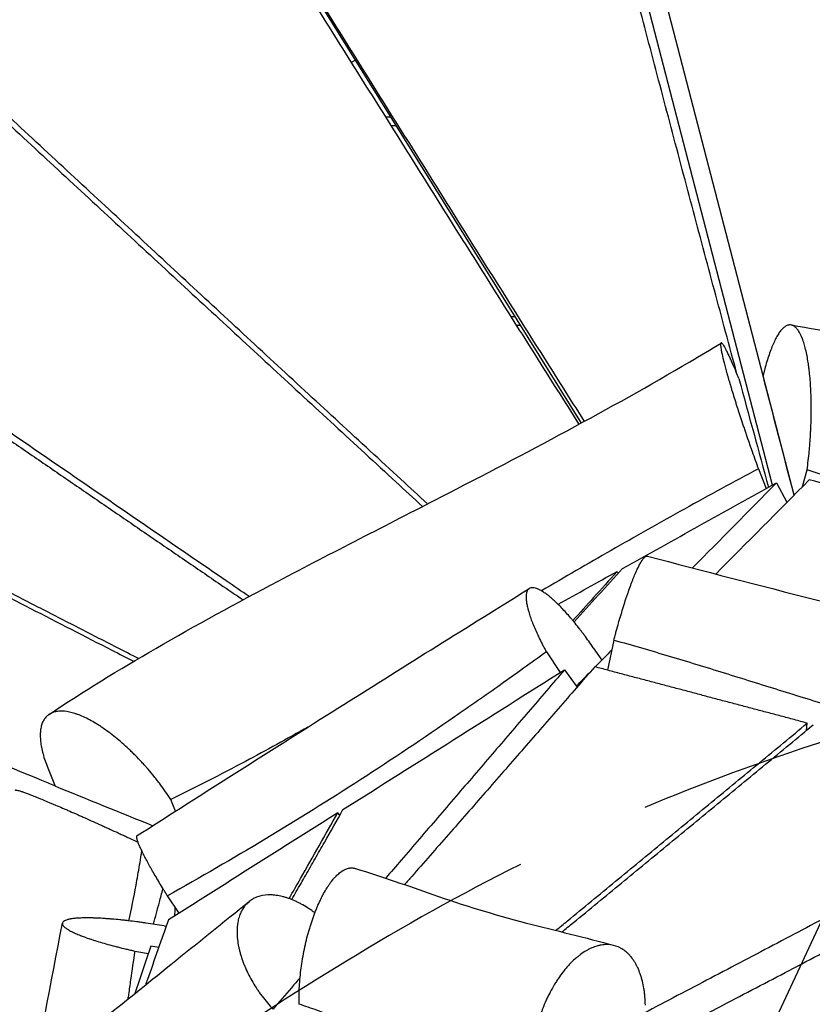
# Model space of a CAD drawing. Units: millimetres. Extents: x -8545 to 6144, y -5469 to 6094.
# Drawn here: x 362 to 730, y -952 to -494 of the extents above; entities that cross this region are included whole.
import ezdxf

# ---------------------------------------------------------------- set-up
doc = ezdxf.new("R2010")
doc.units = ezdxf.units.MM
doc.header["$LTSCALE"] = 20
doc.linetypes.add('HIDDEN', pattern=[9.525, 6.35, -3.175])
for name, color, linetype in [('2d', 230, 'Continuous'), ('EN-Free_Space', 10, 'HIDDEN'), ('EN-Free_Space_Hatch', 10, 'Continuous')]:
    doc.layers.add(name, color=color, linetype=linetype)

msp = doc.modelspace()

# ---------------------------------------------------------------- hatches: boundary and pattern name
at = {"layer": 'EN-Free_Space_Hatch', "transparency": 33554687}
h = msp.add_hatch(dxfattribs=at)
h.set_pattern_fill('ANSI31', color=256, scale=100, angle=30)
h.set_pattern_definition([(245, (1025.84, -1790.5), (287.753, -134.18), [])])
h.paths.add_polyline_path([(513.61, -931.64, 0.359961), (86.15, -2132.51), (685.18, -3778.33, 0.487946), (2184.64, -4264.97, 0.122855), (2603.76, -4022.68, 0.487605), (2931.06, -2481.28), (1805.25, -1139.59, 0.372434)])

# ---------------------------------------------------------------- linework, layer by layer
at = {"layer": '2d'}
for p, q in [((721.78, -714.78), (569, -126.12)), ((711.77, -710.08), (618.48, -350.8)), ((711.77, -710.08), (618.51, -350.7)), ((471.83, -438.67), (622.7, -681.34)), ((517.69, -512.43), (515.81, -513.52)), ((534.2, -539), (531.78, -539)), ((667.37, -539), (667.35, -539)), ((536.69, -543), (534.28, -543)), ((668.41, -543), (668.39, -543)), ((590.06, -631.75), (591.87, -631.75)), ((691.43, -631.75), (691.45, -631.75)), ((592.58, -635.75), (594.35, -635.75)), ((692.47, -635.75), (692.48, -635.75)), ((696.7, -652.05), (696.71, -652.04)), ((696.71, -652.04), (696.7, -652.05)), ((708.39, -655.3), (707.35, -659.19)), ((702.18, -673.13), (702.18, -673.13)), ((707.39, -693.22), (707.4, -693.21)), ((705.18, -702.56), (708.83, -711.71)), ((725.77, -710.75), (727.84, -703.05)), ((713.59, -709.07), (718.47, -718.12)), ((653.52, -730.92), (653.52, -730.92)), ((639.44, -750.33), (639.91, -751.21)), ((637.99, -782.22), (635, -796.23)), ((606.57, -787.74), (613.02, -797.28)), ((628.36, -785.8), (632.31, -791.64)), ((615, -796.04), (620.84, -804.1)), ((727.57, -824.24), (727.95, -820.86)), ((374.58, -841.71), (377.99, -850.23)), ((434.02, -861.82), (431.85, -856.37)), ((510.44, -863.73), (509.59, -862.57)), ((435.72, -909.26), (430.29, -901.22)), ((428.75, -915.23), (429.72, -915.4)), ((426.21, -925.32), (422.62, -924.59)), ((415.06, -926.9), (421.46, -928)), ((491.52, -951.6), (491.52, -951.68))]:
    msp.add_line(p, q, dxfattribs=at)
for points, knots in [([(-202.48, -589.09), (-175.66, -569.68), (-148.78, -550.32), (-51.37, -480.87), (19.92, -431.42), (139.83, -353.83), (187.69, -324.6), (277.55, -271.25), (319.4, -246.7), (403.47, -194.39), (445.84, -166.36), (503.21, -122.83), (520.29, -109.07), (536.66, -94.92)], [0.007217, 0.007217, 0.007217, 0.007217, 10.000132, 10.000132, 36.077296, 36.077296, 52.882856, 52.882856, 67.431445, 67.431445, 82.593453, 82.593453, 89.270841, 89.270841, 89.270841, 89.270841]), ([(695.17, -658.18), (693.43, -651.75), (689.94, -638.81), (684.72, -619.36), (679.51, -599.84), (674.31, -580.32), (669.13, -560.79), (663.96, -541.25), (658.8, -521.71), (653.64, -502.17), (648.49, -482.63), (641.64, -456.57), (633.08, -423.98), (622.83, -384.88), (612.6, -345.77), (602.37, -306.65), (592.15, -267.54), (581.93, -228.41), (574.7, -200.69), (570.87, -186.01), (570.45, -184.38)], [129.596982, 129.596982, 129.596982, 129.596982, 161.598258, 193.91791, 226.237561, 258.557213, 290.876865, 323.196516, 355.516168, 387.83582, 420.155471, 452.475123, 517.114426, 581.753729, 646.393033, 711.032336, 775.671639, 840.310942, 904.950246, 913.07008, 913.07008, 913.07008, 913.07008]), ([(387.88, -308.74), (389.46, -311.29), (397.66, -324.43), (412.47, -348.16), (432.31, -379.95), (452.16, -411.74), (472.02, -443.51), (491.88, -475.29), (511.76, -507.06), (531.66, -538.81), (548.25, -565.27), (561.54, -586.43), (571.51, -602.3), (581.49, -618.16), (591.48, -634.01), (601.48, -649.86), (611.5, -665.71), (618.25, -676.37), (621.67, -681.75), (621.73, -681.86)], [111.637235, 111.637235, 111.637235, 111.637235, 126.859995, 190.289993, 253.719991, 317.149988, 380.579986, 444.009984, 507.439981, 570.869979, 634.299977, 666.014976, 697.729974, 729.444973, 761.159972, 792.874971, 824.58997, 856.304969, 856.935938, 856.935938, 856.935938, 856.935938]), ([(390.41, -307.21), (391.99, -309.73), (400.17, -322.85), (414.96, -346.58), (434.8, -378.39), (454.64, -410.19), (474.49, -441.99), (494.35, -473.78), (514.22, -505.57), (530.79, -532.05), (544.06, -553.23), (554.01, -569.12), (563.97, -585), (573.94, -600.87), (583.92, -616.74), (593.91, -632.61), (603.91, -648.47), (613.93, -664.32), (620.69, -675), (624.12, -680.4), (624.2, -680.52)], [113.901968, 113.901968, 113.901968, 113.901968, 129.278607, 193.91791, 258.557213, 323.196516, 387.83582, 452.475123, 517.114426, 581.753729, 614.073381, 646.393033, 678.712684, 711.032336, 743.351988, 775.671639, 807.991291, 840.310942, 872.630594, 873.372947, 873.372947, 873.372947, 873.372947]), ([(215.17, -411.1), (217.65, -413.41), (229.63, -424.53), (251.11, -444.47), (279.6, -470.91), (308.11, -497.35), (336.62, -523.79), (365.14, -550.22), (393.67, -576.64), (422.21, -603.06), (450.77, -629.47), (479.35, -655.87), (507.94, -682.25), (531.16, -703.65), (544.84, -716.25), (548.98, -720.06)], [112.493982, 112.493982, 112.493982, 112.493982, 129.402532, 194.103798, 258.805064, 323.50633, 388.207596, 452.908861, 517.610127, 582.311393, 647.012659, 711.713925, 776.415191, 841.116457, 869.17704, 869.17704, 869.17704, 869.17704]), ([(551.32, -718.86), (547.15, -715.03), (538.21, -706.81), (524.5, -694.19), (510.19, -681), (495.89, -667.8), (481.6, -654.6), (467.32, -641.4), (448.29, -623.78), (424.51, -601.75), (395.99, -575.31), (367.49, -548.86), (339, -522.4), (310.51, -495.93), (282.04, -469.46), (253.57, -442.98), (232.12, -423.02), (220.16, -411.89), (217.68, -409.58)], [-852.237677, -852.237677, -852.237677, -852.237677, -824.58997, -792.874971, -761.159972, -729.444973, -697.729974, -666.014976, -634.299977, -570.869979, -507.439981, -444.009984, -380.579986, -317.149988, -253.719991, -190.289993, -126.859995, -110.302987, -110.302987, -110.302987, -110.302987]), ([(79.32, -497.72), (82.41, -499.86), (96.59, -509.66), (121.85, -527.11), (155.1, -550.07), (188.36, -573.02), (221.63, -595.97), (254.91, -618.91), (288.19, -641.85), (321.49, -664.77), (349.26, -683.87), (371.48, -699.14), (388.15, -710.59), (404.83, -722.03), (421.51, -733.47), (438.2, -744.9), (452.84, -754.91), (461.92, -761.12), (465.43, -763.51)], [113.326618, 113.326618, 113.326618, 113.326618, 131.7263, 197.58945, 263.4526, 329.31575, 395.1789, 461.04205, 526.9052, 592.76835, 658.6315, 691.563074, 724.494649, 757.426224, 790.357799, 823.289374, 856.220949, 876.950217, 876.950217, 876.950217, 876.950217]), ([(468.29, -761.98), (464.75, -759.55), (450.07, -749.51), (424.27, -731.83), (390.9, -708.93), (357.54, -686.03), (324.21, -663.11), (290.88, -640.18), (257.57, -617.25), (224.26, -594.31), (190.97, -571.36), (157.68, -548.41), (124.4, -525.45), (99.12, -508), (84.92, -498.2), (81.82, -496.06)], [-861.681635, -861.681635, -861.681635, -861.681635, -841.116457, -776.415191, -711.713925, -647.012659, -582.311393, -517.610127, -452.908861, -388.207596, -323.50633, -258.805064, -194.103798, -129.402532, -111.29974, -111.29974, -111.29974, -111.29974]), ([(-22.59, -567.07), (-18.93, -568.96), (9.92, -583.85), (63.96, -611.74), (126.96, -644.22), (177.37, -670.19), (215.19, -689.67), (253.02, -709.14), (290.86, -728.6), (328.71, -748.05), (366.57, -767.49), (395.19, -782.18), (411.19, -790.38), (414.56, -792.11)], [114.164383, 114.164383, 114.164383, 114.164383, 133.57417, 267.148339, 400.722509, 467.509594, 534.296679, 601.083764, 667.870849, 734.657933, 801.445018, 868.232103, 886.044255, 886.044255, 886.044255, 886.044255]), ([(416.77, -790.8), (413.42, -789.09), (403.75, -784.14), (387.77, -775.96), (368.82, -766.24), (349.88, -756.51), (330.95, -746.78), (312.02, -737.05), (286.79, -724.06), (255.27, -707.82), (217.46, -688.32), (179.65, -668.8), (141.86, -649.28), (104.08, -629.75), (66.31, -610.22), (28.54, -590.68), (-0.31, -575.75), (-16.56, -567.34), (-20.23, -565.44)], [-873.643278, -873.643278, -873.643278, -873.643278, -856.220949, -823.289374, -790.357799, -757.426224, -724.494649, -691.563074, -658.6315, -592.76835, -526.9052, -461.04205, -395.1789, -329.31575, -263.4526, -197.58945, -131.7263, -112.527106, -112.527106, -112.527106, -112.527106]), ([(727.84, -703.05), (728.24, -700.18), (728.58, -697.27), (728.93, -693.56), (728.99, -692.82), (729.12, -691.33), (729.3, -689.1), (729.46, -686.5), (729.56, -684.46), (729.59, -683.9), (729.61, -683.53), (729.62, -683.34), (729.65, -682.42), (729.74, -680.22), (729.8, -677.32), (729.81, -675.17), (729.81, -673.75), (729.8, -673.04), (729.78, -670.92), (729.71, -668.14), (729.59, -665.46), (729.43, -662.82), (729.33, -661.53), (729.11, -659.03), (728.95, -657.51), (728.77, -656.04), (728.72, -655.6), (728.7, -655.46), (728.66, -655.17), (728.57, -654.44), (728.3, -652.59), (727.93, -650.45), (727.62, -648.95), (727.41, -647.97), (727.3, -647.49), (726.96, -646.08), (726.6, -644.76), (726.21, -643.55), (725.94, -642.77), (725.81, -642.4), (725.11, -640.58), (724.51, -639.37), (723.79, -638.27), (723.71, -638.15), (723.54, -637.92), (723.3, -637.59), (722.71, -636.9), (722.02, -636.3), (721.48, -636), (721.21, -635.87), (721.11, -635.83), (720.93, -635.76), (720.47, -635.61), (719.81, -635.55), (719.23, -635.65), (718.85, -635.75), (718.65, -635.82), (718.07, -636.07), (717.29, -636.53), (716.51, -637.26), (715.92, -637.91), (715.72, -638.14), (715.33, -638.63), (714.74, -639.42), (714.15, -640.36), (713.57, -641.38), (713.38, -641.74), (713, -642.48), (712.43, -643.63), (711.87, -644.91), (711.13, -646.72), (710.77, -647.68), (709.71, -650.71), (709.04, -652.91), (708.39, -655.3)], [0.1278638, 0.1278638, 0.1278638, 0.1278638, 0.1823724, 0.1823724, 0.1959995, 0.1959995, 0.2096266, 0.2368809, 0.2436944, 0.2471012, 0.2471012, 0.250508, 0.250508, 0.2641351, 0.2913894, 0.3050165, 0.3050165, 0.3186436, 0.3186436, 0.3458979, 0.3731521, 0.3731521, 0.4004064, 0.4004064, 0.4276606, 0.4344742, 0.4344742, 0.437881, 0.437881, 0.4412878, 0.4549149, 0.4821692, 0.4957963, 0.4957963, 0.5094234, 0.5094234, 0.5366777, 0.5503048, 0.5503048, 0.5639319, 0.5639319, 0.6184404, 0.6184404, 0.625254, 0.625254, 0.6320676, 0.6456947, 0.6729489, 0.6865761, 0.6865761, 0.6933896, 0.6933896, 0.7002032, 0.7274575, 0.7410846, 0.7410846, 0.7547117, 0.7547117, 0.781966, 0.8092202, 0.8092202, 0.8228473, 0.8228473, 0.8364745, 0.8637287, 0.8637287, 0.8773559, 0.8773559, 0.890983, 0.9182372, 0.9182372, 0.9454915, 0.9454915, 1, 1, 1, 1]), ([(720.4, -635.63), (737.03, -638.33), (753.8, -641.72), (788.11, -649.73), (805.69, -654.41), (843.79, -665.37), (864.3, -671.78), (886.94, -679), (889.17, -679.71), (891.39, -680.42)], [0, 0, 0, 0, 5.141218, 5.141218, 10.585685, 10.585685, 17.042413, 17.042413, 17.744687, 17.744687, 17.744687, 17.744687]), ([(377.89, -849.99), (375.88, -849.17), (360.26, -842.79), (331.03, -830.84), (290.22, -814.14), (249.43, -797.43), (208.65, -780.71), (167.88, -763.98), (127.13, -747.25), (86.38, -730.5), (32.06, -708.17), (-35.83, -680.25), (-94.02, -656.29), (-125.05, -643.5), (-128.95, -641.9)], [-944.890132, -944.890132, -944.890132, -944.890132, -935.019188, -868.232103, -801.445018, -734.657933, -667.870849, -601.083764, -534.296679, -467.509594, -400.722509, -267.148339, -133.57417, -114.404097, -114.404097, -114.404097, -114.404097]), ([(375.2, -816.83), (391.16, -806.16), (407.82, -795.93), (443.46, -775.31), (462.53, -764.96), (506.89, -741.57), (532.31, -728.66), (596.87, -695.39), (636.03, -674.74), (678.17, -649.84), (683.02, -646.94), (687.83, -644.02)], [0, 0, 0, 0, 6.016075, 6.016075, 12.598467, 12.598467, 21.204246, 21.204246, 34.554703, 34.554703, 36.302213, 36.302213, 36.302213, 36.302213]), ([(696.15, -660.57), (695.73, -659.54), (695.12, -658.05), (694.53, -656.65), (694.24, -655.96), (694.14, -655.74), (693.96, -655.3), (693.12, -653.33), (692.35, -651.6), (691.68, -650.17), (691.64, -650.09), (691.56, -649.93), (691.45, -649.69), (691.19, -649.14), (690.69, -648.12), (690.3, -647.35), (689.94, -646.66), (689.82, -646.45), (689.59, -646.04), (689.27, -645.48), (688.89, -644.89), (688.64, -644.56), (688.52, -644.42), (688.49, -644.38), (688.41, -644.3), (688.24, -644.12), (687.98, -643.94), (687.82, -644), (687.75, -644.1), (687.73, -644.12), (687.71, -644.18), (687.67, -644.27), (687.62, -644.55), (687.61, -644.91), (687.65, -645.49), (687.68, -645.84), (687.79, -646.62), (687.86, -647.07), (688.04, -648.05), (688.15, -648.6), (688.53, -650.36), (688.85, -651.73), (689.34, -653.65), (689.45, -654.05), (689.66, -654.86), (689.99, -656.11), (690.43, -657.68), (690.76, -658.85), (690.9, -659.33), (690.96, -659.57), (691.17, -660.3), (691.6, -661.79), (692.22, -663.87), (692.72, -665.5), (692.97, -666.33), (693.05, -666.61), (693.23, -667.17), (693.66, -668.59), (694.3, -670.63), (694.97, -672.72), (695.31, -673.79), (695.45, -674.25), (695.55, -674.56), (695.6, -674.71), (696.06, -676.12), (696.88, -678.65), (697.74, -681.24), (698.4, -683.2), (698.62, -683.86), (699.07, -685.18), (699.74, -687.17), (700.66, -689.84), (701.42, -692.01), (701.71, -692.85), (701.83, -693.18), (701.89, -693.35), (702.07, -693.86), (702.18, -694.2), (703.26, -697.25), (704.22, -699.92), (705.18, -702.56)], [0.0167312, 0.0167312, 0.0167312, 0.0167312, 0.0435761, 0.0569985, 0.0569985, 0.0637098, 0.0637098, 0.070421, 0.1241107, 0.1241107, 0.1274663, 0.1274663, 0.1308219, 0.1375331, 0.1509556, 0.1778004, 0.1778004, 0.1912229, 0.1912229, 0.2046453, 0.2314901, 0.2449126, 0.2449126, 0.2516238, 0.2516238, 0.258335, 0.2851799, 0.3120247, 0.3120247, 0.3187359, 0.3187359, 0.3254472, 0.3388696, 0.3657145, 0.3657145, 0.3925593, 0.3925593, 0.4194042, 0.4194042, 0.446249, 0.446249, 0.4999388, 0.4999388, 0.5133612, 0.5133612, 0.5267836, 0.5536285, 0.5603397, 0.5603397, 0.5670509, 0.5670509, 0.5804733, 0.6073182, 0.6207406, 0.6207406, 0.6274519, 0.6274519, 0.6341631, 0.6610079, 0.6744304, 0.6811416, 0.6844972, 0.6844972, 0.6878528, 0.6878528, 0.7146977, 0.7415425, 0.7415425, 0.754965, 0.754965, 0.7683874, 0.7952322, 0.8086547, 0.8120103, 0.8120103, 0.8153659, 0.8153659, 0.8220771, 0.8220771, 0.8757668, 0.8757668, 0.8757668, 0.8757668]), ([(705.18, -702.56), (693.67, -708.67), (682.21, -714.91), (659.37, -727.59), (647.99, -734.03), (625.83, -746.75), (615.04, -753.02), (604.27, -759.32)], [0.0439383, 0.0439383, 0.0439383, 0.0439383, 0.0837353, 0.0837353, 0.1235322, 0.1235322, 0.1614551, 0.1614551, 0.1614551, 0.1614551]), ([(875.25, -740.64), (864.83, -738.37), (854.4, -736.1), (830.96, -730.84), (817.94, -727.83), (792, -721.47), (779.07, -718.13), (759.76, -712.77), (753.34, -710.92), (740.55, -707.09), (734.18, -705.11), (727.84, -703.05)], [0.201642, 0.201642, 0.201642, 0.201642, 0.2336347, 0.2336347, 0.2736726, 0.2736726, 0.3137105, 0.3137105, 0.3337294, 0.3337294, 0.3537484, 0.3537484, 0.3537484, 0.3537484]), ([(642.02, -748.89), (653.94, -742.26), (665.87, -735.62), (677.8, -728.98), (689.73, -722.34), (701.66, -715.71), (713.59, -709.07)], [-83.285985, -83.285985, -83.285985, -83.285985, -41.642993, -41.642993, -41.642993, 0, 0, 0, 0]), ([(637.99, -782.22), (638.17, -781.52), (638.35, -780.83), (638.58, -779.97), (638.62, -779.8), (638.71, -779.46), (638.85, -778.95), (639.35, -777.09), (640, -774.77), (640.65, -772.5), (640.93, -771.54), (641.12, -770.9), (641.22, -770.58), (641.69, -769), (642.44, -766.53), (643.2, -764.18), (643.67, -762.75), (643.76, -762.47), (643.95, -761.92), (644.23, -761.09), (644.88, -759.21), (645.42, -757.69), (645.97, -756.23), (646.15, -755.75), (646.5, -754.82), (647.03, -753.46), (647.55, -752.21), (648.22, -750.64), (648.55, -749.91), (649.19, -748.54), (649.66, -747.61), (650.11, -746.79), (650.4, -746.27), (650.55, -746.03), (651.26, -744.88), (651.78, -744.19), (652.31, -743.69), (652.37, -743.64), (652.48, -743.54), (652.65, -743.41), (653.02, -743.18), (653.32, -743.11), (653.54, -743.14), (653.58, -743.14), (653.62, -743.16)], [0.1110422, 0.1110422, 0.1110422, 0.1110422, 0.1249321, 0.1249321, 0.1284046, 0.1284046, 0.1318771, 0.1388221, 0.166602, 0.180492, 0.187437, 0.187437, 0.194382, 0.194382, 0.2221619, 0.2499418, 0.2499418, 0.2568868, 0.2568868, 0.2638318, 0.2777218, 0.3055017, 0.3055017, 0.3193917, 0.3193917, 0.3332816, 0.3610616, 0.3610616, 0.3888415, 0.3888415, 0.4166214, 0.4305114, 0.4305114, 0.4444014, 0.4444014, 0.4999612, 0.4999612, 0.5069062, 0.5069062, 0.5138512, 0.5277412, 0.5555211, 0.5555211, 0.5617765, 0.5617765, 0.5617765, 0.5617765]), ([(653.62, -743.16), (679.49, -750.03), (705.75, -756.76), (768.01, -772.72), (804.5, -781.95), (848.5, -794.81), (858.05, -797.81), (867.62, -800.73)], [0, 0, 0, 0, 8.315335, 8.315335, 19.722542, 19.722542, 23.069764, 23.069764, 23.069764, 23.069764]), ([(639.44, -750.33), (635.81, -754.36), (628.97, -761.96), (622.12, -769.56), (618.9, -773.13)], [0, 0, 0, 0, 65.757396, 123.982826, 123.982826, 123.982826, 123.982826]), ([(416.22, -873.18), (443.03, -856.04), (469.64, -839.12), (525.13, -804.08), (553.98, -786), (587.8, -764.97), (593.2, -761.61), (598.6, -758.26)], [0, 0, 0, 0, 10.005168, 10.005168, 21.113676, 21.113676, 23.232779, 23.232779, 23.232779, 23.232779]), ([(628.36, -785.8), (626.99, -783.77), (625.6, -781.8), (623.83, -779.41), (623.48, -778.94), (622.77, -778), (621.71, -776.61), (620.29, -774.83), (619.23, -773.54), (618.7, -772.9), (618.53, -772.69), (618.18, -772.28), (617.31, -771.26), (616.45, -770.28), (615.09, -768.77), (614.42, -768.04), (613.08, -766.65), (611.78, -765.33), (610.52, -764.15), (609.59, -763.31), (609.29, -763.05), (608.69, -762.53), (607.81, -761.79), (606.96, -761.14), (605.87, -760.34), (605.34, -759.98), (604.33, -759.35), (603.84, -759.07), (602.91, -758.6), (602.46, -758.41), (601.63, -758.11), (601.23, -758.01), (600.49, -757.88), (600.15, -757.86), (599.18, -757.93), (598.65, -758.15), (598.13, -758.64), (598.03, -758.75), (597.85, -758.99), (597.6, -759.38), (597.42, -759.86), (597.28, -760.41), (597.24, -760.6), (597.17, -761.01), (597.1, -761.65), (597.1, -762.62), (597.16, -763.43), (597.22, -763.99), (597.26, -764.28), (597.39, -765.18), (597.57, -766.13), (597.85, -767.33), (597.99, -767.87), (598.09, -768.23), (598.14, -768.41), (598.4, -769.34), (598.88, -770.88), (599.47, -772.54), (599.96, -773.82), (600.13, -774.26), (600.48, -775.14), (601.03, -776.47), (601.83, -778.31), (602.5, -779.74), (602.78, -780.34), (602.84, -780.47), (602.95, -780.71), (603.13, -781.07), (603.78, -782.42), (604.66, -784.17), (605.47, -785.69), (606.01, -786.71), (606.29, -787.23), (606.57, -787.74)], [0, 0, 0, 0, 0.0550814, 0.0550814, 0.0688518, 0.0688518, 0.0826221, 0.1101629, 0.1239332, 0.1239332, 0.1308184, 0.1308184, 0.1377036, 0.1652443, 0.1652443, 0.192785, 0.192785, 0.2203257, 0.2478664, 0.2478664, 0.2616368, 0.2616368, 0.2754071, 0.3029479, 0.3029479, 0.3304886, 0.3304886, 0.3580293, 0.3580293, 0.38557, 0.38557, 0.4131107, 0.4131107, 0.4406514, 0.4406514, 0.4957328, 0.4957328, 0.5095032, 0.5095032, 0.5232736, 0.5508143, 0.5508143, 0.5645846, 0.5645846, 0.578355, 0.6058957, 0.6196661, 0.6196661, 0.6334364, 0.6334364, 0.6609771, 0.6747475, 0.6816327, 0.6816327, 0.6885178, 0.6885178, 0.7160586, 0.7435993, 0.7435993, 0.7573696, 0.7573696, 0.77114, 0.7986807, 0.8124511, 0.8124511, 0.8158936, 0.8158936, 0.8193362, 0.8262214, 0.8537621, 0.8675325, 0.8675325, 0.8813028, 0.8813028, 0.8813028, 0.8813028]), ([(637.99, -782.22), (646.57, -784.63), (655.14, -787.12), (672.24, -792.23), (680.78, -794.85), (697.84, -800.13), (706.37, -802.81), (723.42, -808.13), (731.95, -810.79), (749.04, -815.97), (757.59, -818.51), (770.48, -822.08), (774.79, -823.24), (783.42, -825.44), (787.75, -826.49), (796.43, -828.43), (800.78, -829.32), (809.51, -830.91), (813.9, -831.61), (818.84, -832.27), (819.39, -832.34), (820.49, -832.49), (821.04, -832.57), (822.68, -832.8), (823.78, -832.96), (827.07, -833.43), (829.27, -833.76), (835.85, -834.73), (840.24, -835.38), (844.62, -836.04)], [0.0156945, 0.0156945, 0.0156945, 0.0156945, 0.043432, 0.043432, 0.0711696, 0.0711696, 0.0989071, 0.0989071, 0.1266446, 0.1266446, 0.1543821, 0.1543821, 0.1682509, 0.1682509, 0.1821196, 0.1821196, 0.1959884, 0.1959884, 0.2098572, 0.2098572, 0.2115908, 0.2115908, 0.2133244, 0.2133244, 0.2167915, 0.2167915, 0.2237259, 0.2237259, 0.2375947, 0.2375947, 0.2375947, 0.2375947]), ([(606.57, -787.74), (603.02, -790.28), (599.47, -792.82), (594.15, -796.63), (592.38, -797.9), (588.83, -800.44), (587.05, -801.71), (578.17, -808.04), (571.02, -813.05), (549.46, -827.93), (534.93, -837.64), (505.55, -856.59), (490.71, -865.84), (460.72, -883.87), (445.57, -892.65), (430.29, -901.22)], [0.0024329, 0.0024329, 0.0024329, 0.0024329, 0.0165286, 0.0165286, 0.0235764, 0.0235764, 0.0306242, 0.0306242, 0.0588155, 0.0588155, 0.1151981, 0.1151981, 0.1715807, 0.1715807, 0.2279632, 0.2279632, 0.2279632, 0.2279632]), ([(511.95, -861.07), (529.12, -850.23), (546.3, -839.39), (563.47, -828.55), (580.65, -817.71), (597.82, -806.87), (615, -796.04)], [-131.068995, -131.068995, -131.068995, -131.068995, -65.534497, -65.534497, -65.534497, 0, 0, 0, 0]), ([(615, -796.04), (609.39, -802.59), (600.97, -812.41), (589.73, -825.52), (581.3, -835.35), (572.87, -845.19), (564.42, -855.03), (555.97, -864.88), (547.52, -874.73), (539.47, -884.11), (534.23, -890.2), (531.82, -893.01)], [0, 0, 0, 0, 45.437657, 68.156485, 90.875314, 113.594142, 136.312971, 159.031799, 181.750628, 204.469456, 223.846721, 223.846721, 223.846721, 223.846721]), ([(629.05, -794.65), (623.4, -801.16), (612.09, -814.17), (595.09, -833.69), (578.07, -853.2), (561.02, -872.71), (548.52, -886.98), (541.71, -894.75), (540.6, -896.01)], [0, 0, 0, 0, 48.484714, 96.969428, 145.454143, 193.938857, 242.423571, 251.841897, 251.841897, 251.841897, 251.841897]), ([(431.85, -856.37), (430.29, -853.97), (428.63, -851.6), (426.42, -848.67), (425.97, -848.08), (425.06, -846.92), (423.69, -845.18), (422.04, -843.2), (420.7, -841.66), (420.34, -841.25), (420.09, -840.97), (419.97, -840.83), (419.36, -840.15), (417.89, -838.52), (415.89, -836.43), (414.37, -834.91), (413.35, -833.92), (412.84, -833.42), (411.3, -831.97), (409.24, -830.09), (407.17, -828.35), (405.1, -826.67), (404.07, -825.86), (402.02, -824.34), (401, -823.61), (399.48, -822.59), (398.98, -822.25), (397.97, -821.61), (396.47, -820.68), (395, -819.84), (393.08, -818.82), (392.13, -818.36), (390.28, -817.52), (388.92, -816.97), (387.62, -816.53), (386.76, -816.26), (386.33, -816.14), (384.24, -815.58), (382.68, -815.34), (380.88, -815.3), (380.52, -815.3), (379.84, -815.34), (378.84, -815.42), (377.6, -815.69), (376.76, -816.01), (376.35, -816.19), (376.22, -816.25), (375.95, -816.38), (375.3, -816.73), (374.48, -817.32), (373.87, -817.94), (373.49, -818.38), (373.3, -818.61), (372.79, -819.33), (372.18, -820.39), (371.76, -821.63), (371.5, -822.63), (371.43, -822.98), (371.3, -823.69), (371.14, -824.78), (371.09, -825.97), (371.1, -827.22), (371.12, -827.65), (371.17, -828.52), (371.29, -829.84), (371.58, -831.71), (371.89, -833.19), (372.13, -834.19), (372.26, -834.7), (372.95, -837.28), (373.68, -839.45), (374.58, -841.71)], [0.1273106, 0.1273106, 0.1273106, 0.1273106, 0.1818537, 0.1818537, 0.1954895, 0.1954895, 0.2091252, 0.2363968, 0.2432147, 0.2466236, 0.2466236, 0.2500326, 0.2500326, 0.2636683, 0.2909399, 0.3045756, 0.3045756, 0.3182114, 0.3182114, 0.345483, 0.3727545, 0.3727545, 0.400026, 0.400026, 0.4272976, 0.4272976, 0.4409334, 0.4409334, 0.4545691, 0.4818407, 0.4818407, 0.5091122, 0.5091122, 0.5363838, 0.5500195, 0.5500195, 0.5636553, 0.5636553, 0.6181984, 0.6181984, 0.6318342, 0.6318342, 0.6454699, 0.6727415, 0.6863773, 0.6863773, 0.6931951, 0.6931951, 0.700013, 0.7272846, 0.7409203, 0.7409203, 0.7545561, 0.7545561, 0.7818277, 0.8090992, 0.8090992, 0.822735, 0.822735, 0.8363707, 0.8636423, 0.8636423, 0.8772781, 0.8772781, 0.8909138, 0.9181854, 0.9318211, 0.9318211, 0.9454569, 0.9454569, 1, 1, 1, 1]), ([(495.63, -822.71), (485.99, -828.14), (476.32, -833.47), (460.84, -841.72), (455.07, -844.74), (443.49, -850.65), (437.68, -853.55), (431.85, -856.37)], [0.28885328, 0.28885328, 0.28885328, 0.28885328, 0.32251713, 0.32251713, 0.34241562, 0.34241562, 0.36231411, 0.36231411, 0.36231411, 0.36231411]), ([(610.98, -917.31), (612.79, -915.82), (622.05, -908.21), (638.77, -894.47), (661.1, -876.07), (683.41, -857.67), (705.69, -839.27), (720.53, -827), (727.95, -820.86)], [133.720686, 133.720686, 133.720686, 133.720686, 145.454143, 193.938857, 242.423571, 290.908285, 339.392999, 387.877713, 387.877713, 387.877713, 387.877713]), ([(613.8, -918.01), (615.58, -916.56), (621.1, -912.04), (630.34, -904.45), (641.54, -895.25), (652.72, -886.05), (663.89, -876.85), (675.05, -867.65), (686.21, -858.44), (697.35, -849.24), (712.2, -836.96), (723.33, -827.74), (730.75, -821.6)], [-275.114878, -275.114878, -275.114878, -275.114878, -262.629865, -236.366878, -210.103892, -183.840905, -157.577919, -131.314932, -105.051946, -78.788959, -52.525973, 0, 0, 0, 0]), ([(359.49, -852.04), (359.49, -852.04), (359.5, -852.01), (359.52, -852), (359.6, -851.97), (359.65, -851.97), (359.84, -851.97), (360.21, -852.02), (360.78, -852.17), (361.46, -852.36), (361.85, -852.49), (362.73, -852.78), (363.22, -852.95), (364.02, -853.24), (364.31, -853.34), (364.9, -853.56), (365.82, -853.91), (367.19, -854.44), (368.31, -854.88), (369.09, -855.19), (369.49, -855.35), (371.52, -856.17), (373.31, -856.91), (375.73, -857.93), (376.23, -858.13), (377.23, -858.56), (378.77, -859.21), (380.9, -860.13), (382.58, -860.85), (383.71, -861.34), (384.27, -861.59), (386, -862.34), (387.75, -863.11), (389.86, -864.04), (390.77, -864.45), (391.38, -864.72), (391.69, -864.85), (393.24, -865.55), (395.75, -866.67), (398.3, -867.82), (400.24, -868.69), (400.88, -868.99), (402.17, -869.58), (404.11, -870.46), (406.69, -871.65), (408.64, -872.54), (409.93, -873.14), (410.58, -873.44), (413.03, -874.58), (414.82, -875.42), (416.59, -876.25)], [0.2946799, 0.2946799, 0.2946799, 0.2946799, 0.2950745, 0.3081821, 0.3081821, 0.3212896, 0.3212896, 0.3475048, 0.3737199, 0.3737199, 0.399935, 0.399935, 0.4261501, 0.4261501, 0.4392576, 0.4392576, 0.4523652, 0.4785803, 0.4916878, 0.4916878, 0.5047954, 0.5047954, 0.5572256, 0.5572256, 0.5703332, 0.5703332, 0.5834407, 0.6096558, 0.6227634, 0.6227634, 0.6358709, 0.6358709, 0.662086, 0.6751936, 0.6817474, 0.6817474, 0.6883011, 0.6883011, 0.7145162, 0.7407313, 0.7407313, 0.7538389, 0.7538389, 0.7669464, 0.7931616, 0.8062691, 0.8062691, 0.8193767, 0.8193767, 0.8559607, 0.8559607, 0.8559607, 0.8559607]), ([(847.36, -852.64), (837.07, -858.1), (821.64, -866.28), (801.04, -877.19), (785.59, -885.37), (770.13, -893.55), (754.66, -901.72), (739.19, -909.9), (723.71, -918.07), (708.22, -926.24), (692.71, -934.4), (677.19, -942.56), (661.66, -950.72), (646.11, -958.88), (630.54, -967.03), (614.95, -975.17), (604.54, -980.6), (599.33, -983.31)], [0, 0, 0, 0, 52.525973, 78.788959, 105.051946, 131.314932, 157.577919, 183.840905, 210.103892, 236.366878, 262.629865, 288.892851, 315.155838, 341.418824, 367.681811, 393.944797, 420.207784, 420.207784, 420.207784, 420.207784]), ([(488.11, -902.96), (488.82, -901.72), (490.98, -897.93), (494.59, -891.6), (498.94, -883.96), (504.73, -873.78), (509.06, -866.16), (511.95, -861.07)], [-124.652215, -124.652215, -124.652215, -124.652215, -113.594142, -90.875314, -68.156485, -45.437657, 0, 0, 0, 0]), ([(486.9, -902.5), (488.66, -899.4), (496.23, -886.08), (503.79, -872.77), (509.59, -862.57)], [231.677146, 231.677146, 231.677146, 231.677146, 257.715619, 343.620826, 343.620826, 343.620826, 343.620826]), ([(676.94, -958.2), (680.85, -956.15), (689.92, -951.42), (704.14, -943.98), (719.59, -935.89), (740.17, -925.09), (765.9, -911.57), (796.75, -895.33), (827.58, -879.07), (848.13, -868.22), (858.4, -862.79)], [-324.463325, -324.463325, -324.463325, -324.463325, -303.496051, -275.905501, -248.31495, -220.7244, -165.5433, -110.3622, -55.1811, 0, 0, 0, 0]), ([(430.29, -901.22), (430.13, -900.96), (429.96, -900.7), (429.65, -900.2), (429.18, -899.44), (428.1, -897.7), (427.21, -896.23), (426.06, -894.31), (425.5, -893.37), (424.41, -891.52), (423.63, -890.17), (422.77, -888.66), (422.42, -888.03), (422.24, -887.71), (422.18, -887.61), (422.07, -887.4), (421.55, -886.48), (420.64, -884.8), (419.87, -883.34), (419.15, -881.94), (418.82, -881.27), (418.21, -880.02), (417.93, -879.42), (417.42, -878.31), (417.2, -877.79), (416.8, -876.82), (416.55, -876.16), (416.36, -875.59), (416.25, -875.23), (416.2, -875.06), (416.08, -874.58), (416, -874.16), (415.99, -873.84), (416, -873.65), (416.01, -873.57), (416.06, -873.35), (416.13, -873.24), (416.22, -873.18)], [0.1191731, 0.1191731, 0.1191731, 0.1191731, 0.1260545, 0.1260545, 0.132936, 0.1466989, 0.1742248, 0.1742248, 0.2017506, 0.2017506, 0.2292764, 0.2430394, 0.2499208, 0.2499208, 0.2533616, 0.2533616, 0.2568023, 0.2843281, 0.311854, 0.311854, 0.3393798, 0.3393798, 0.3669056, 0.3669056, 0.3944315, 0.3944315, 0.4219573, 0.4357203, 0.4357203, 0.4494832, 0.4494832, 0.477009, 0.4907719, 0.4907719, 0.5045349, 0.5045349, 0.5317517, 0.5317517, 0.5317517, 0.5317517]), ([(412.39, -912.85), (413.55, -907.36), (414.64, -901.85), (416.24, -893.17), (416.8, -890.01), (417.6, -885.26), (417.86, -883.68), (418.21, -881.52), (418.3, -880.96), (418.39, -880.39)], [0.30588021, 0.30588021, 0.30588021, 0.30588021, 0.32310581, 0.32310581, 0.33289941, 0.33289941, 0.33779621, 0.33779621, 0.33954089, 0.33954089, 0.33954089, 0.33954089]), ([(491.52, -951.6), (491.46, -948.93), (491.51, -946.17), (491.85, -940.47), (492.13, -937.58), (492.62, -933.92), (492.72, -933.2), (492.94, -931.76), (493.29, -929.6), (493.7, -927.45), (494.29, -924.59), (494.61, -923.19), (495.28, -920.41), (495.65, -919.04), (496.13, -917.35), (496.22, -917.01), (496.42, -916.35), (496.71, -915.36), (497.43, -913.09), (498.19, -910.9), (498.76, -909.38), (498.94, -908.93), (498.99, -908.78), (499.11, -908.49), (499.4, -907.75), (500.16, -905.88), (500.9, -904.24), (501.66, -902.67), (501.91, -902.15), (502.43, -901.14), (503.21, -899.67), (504.01, -898.31), (504.82, -897.03), (505.09, -896.61), (505.64, -895.81), (506.46, -894.65), (507.3, -893.62), (508.14, -892.67), (508.42, -892.37), (508.98, -891.8), (509.82, -890.99), (510.79, -890.21), (511.49, -889.75), (511.76, -889.57), (511.9, -889.49), (512.32, -889.24), (513.15, -888.81), (514.24, -888.42), (515.05, -888.29), (515.58, -888.23), (515.84, -888.22), (516.63, -888.23), (517.18, -888.31), (517.72, -888.47), (517.76, -888.48)], [0, 0, 0, 0, 0.0609177, 0.0609177, 0.1218354, 0.1218354, 0.1370648, 0.1370648, 0.1522943, 0.1827531, 0.1827531, 0.213212, 0.213212, 0.2436708, 0.2436708, 0.2512855, 0.2512855, 0.2589002, 0.2741297, 0.3045885, 0.3122032, 0.3122032, 0.3160106, 0.3160106, 0.3198179, 0.3350474, 0.3655062, 0.3655062, 0.3807357, 0.3807357, 0.3959651, 0.4264239, 0.4264239, 0.4416534, 0.4416534, 0.4568828, 0.4873416, 0.4873416, 0.5025711, 0.5025711, 0.5178005, 0.5482593, 0.5558741, 0.5558741, 0.5634888, 0.5634888, 0.5787182, 0.609177, 0.6244065, 0.6244065, 0.6396359, 0.6396359, 0.6700947, 0.6726019, 0.6726019, 0.6726019, 0.6726019]), ([(517.76, -888.48), (530.39, -892.35), (542.21, -896.58), (567.82, -905.49), (581.82, -909.86), (610.79, -917.32), (624.73, -920.64), (638.3, -924.39)], [0, 0, 0, 0, 4.664165, 4.664165, 10.3313, 10.3313, 15.217359, 15.217359, 15.217359, 15.217359]), ([(498.86, -909.14), (498.74, -909.04), (498.12, -908.59), (497.26, -907.97), (496.51, -907.47), (496.02, -907.14), (495.76, -906.98), (494.52, -906.18), (493.03, -905.3), (491.29, -904.39), (490.54, -904.03), (490.05, -903.8), (489.8, -903.69), (488.56, -903.13), (487.08, -902.54), (485.38, -901.99), (484.65, -901.78), (484.17, -901.65), (483.93, -901.59), (482.75, -901.29), (481.35, -901.03), (479.78, -900.86), (479.11, -900.81), (478.67, -900.79), (478.45, -900.78), (476.49, -900.75), (474.85, -900.94), (472.57, -901.56), (471.48, -901.95), (470.3, -902.54), (469.81, -902.82), (469.5, -903.02), (469.34, -903.12), (468.56, -903.64), (467.69, -904.35), (466.79, -905.3), (466.42, -905.74), (466.18, -906.03), (466.07, -906.19), (465.5, -906.96), (464.89, -907.94), (464.38, -909.03), (464.07, -909.77), (463.92, -910.15), (463.51, -911.34), (463.18, -912.58), (462.92, -914.11), (462.84, -914.79), (462.78, -915.25), (462.76, -915.48), (462.67, -916.64), (462.63, -918.08), (462.71, -919.82), (462.77, -920.58), (462.81, -921.09), (462.84, -921.34), (462.99, -922.64), (463.24, -924.23), (463.66, -926.12), (463.87, -926.94), (464.01, -927.49), (464.09, -927.77), (464.47, -929.15), (465.01, -930.81), (465.64, -932.49), (466.09, -933.61), (466.32, -934.17), (467.55, -936.99), (468.69, -939.23), (470.65, -942.57), (471.68, -944.21), (472.97, -946.09), (473.54, -946.88), (473.93, -947.41), (474.12, -947.67), (475.9, -950.04), (477.59, -952.05), (479.39, -953.95)], [0.0898958, 0.0898958, 0.0898958, 0.0898958, 0.09375, 0.109375, 0.1171875, 0.1171875, 0.125, 0.125, 0.15625, 0.171875, 0.1796875, 0.1796875, 0.1875, 0.1875, 0.21875, 0.234375, 0.2421875, 0.2421875, 0.25, 0.25, 0.28125, 0.296875, 0.3046875, 0.3046875, 0.3125, 0.3125, 0.375, 0.375, 0.40625, 0.421875, 0.4296875, 0.4296875, 0.4375, 0.4375, 0.46875, 0.484375, 0.4921875, 0.4921875, 0.5, 0.5, 0.53125, 0.546875, 0.546875, 0.5625, 0.5625, 0.59375, 0.609375, 0.6171875, 0.6171875, 0.625, 0.625, 0.65625, 0.671875, 0.6796875, 0.6796875, 0.6875, 0.6875, 0.71875, 0.734375, 0.7421875, 0.7421875, 0.75, 0.75, 0.78125, 0.796875, 0.796875, 0.8125, 0.8125, 0.875, 0.875, 0.90625, 0.921875, 0.9296875, 0.9296875, 0.9375, 0.9375, 1, 1, 1, 1]), ([(372.31, -980.17), (380.77, -973.83), (389.85, -966.78), (409.8, -950.99), (420.79, -942.13), (444.05, -923.33), (456.35, -913.38), (468.38, -903.82)], [0, 0, 0, 0, 4.351271, 4.351271, 9.330987, 9.330987, 14.856841, 14.856841, 14.856841, 14.856841]), ([(433.76, -906.36), (433.73, -906.97), (433.67, -908.39), (433.6, -909.81), (433.56, -910.62)], [250.621841, 250.621841, 250.621841, 250.621841, 263.733109, 280.899402, 280.899402, 280.899402, 280.899402]), ([(428.75, -915.23), (425.88, -914.74), (423.04, -914.29), (419.54, -913.78), (418.84, -913.69), (417.46, -913.49), (415.39, -913.22), (413.03, -912.92), (411.22, -912.71), (410.73, -912.66), (410.4, -912.62), (410.23, -912.61), (409.42, -912.52), (407.51, -912.32), (405.04, -912.09), (403.26, -911.95), (402.09, -911.86), (401.51, -911.82), (399.8, -911.71), (398.16, -911.62), (396.35, -911.55), (395.47, -911.52), (395.1, -911.52), (394.85, -911.51), (394.73, -911.51), (393.64, -911.49), (391.8, -911.48), (390.16, -911.53), (389, -911.59), (388.62, -911.61), (387.9, -911.66), (386.86, -911.75), (385.94, -911.87), (384.82, -912.06), (384.31, -912.17), (383.43, -912.41), (382.85, -912.61), (382.4, -912.83), (382.2, -912.95), (382.14, -912.99), (382.02, -913.07), (381.74, -913.28), (381.55, -913.51), (381.38, -913.9), (381.36, -914.11), (381.47, -914.76), (381.8, -915.23), (382.5, -915.87), (382.66, -916), (383.01, -916.26), (383.57, -916.67), (384.26, -917.08), (385.31, -917.66), (385.89, -917.96), (387.16, -918.55), (388.2, -919.01), (389.36, -919.48), (389.96, -919.72), (390.16, -919.79), (390.57, -919.95), (391.63, -920.35), (393.21, -920.92), (394.92, -921.49), (395.68, -921.74), (396.19, -921.9), (396.45, -921.98), (397.75, -922.4), (399.92, -923.05), (402.24, -923.71), (404.03, -924.2), (404.64, -924.36), (405.88, -924.69), (407.76, -925.17), (409.7, -925.65), (411.69, -926.13), (412.36, -926.28), (413.7, -926.6), (414.38, -926.75), (415.06, -926.9)], [0, 0, 0, 0, 0.0556196, 0.0556196, 0.0695245, 0.0695245, 0.0834294, 0.1112392, 0.1181916, 0.1216678, 0.1216678, 0.1251441, 0.1251441, 0.139049, 0.1668588, 0.1807636, 0.1807636, 0.1946685, 0.1946685, 0.2224783, 0.2363832, 0.2433357, 0.2468119, 0.2468119, 0.2502881, 0.2502881, 0.2780979, 0.3059077, 0.3059077, 0.3198126, 0.3198126, 0.3337175, 0.3615273, 0.3615273, 0.3893371, 0.3893371, 0.4171469, 0.4310518, 0.4310518, 0.4380042, 0.4380042, 0.4449567, 0.4727665, 0.4727665, 0.5005763, 0.5005763, 0.5561958, 0.5561958, 0.5701007, 0.5701007, 0.5840056, 0.6118154, 0.6118154, 0.6396252, 0.6396252, 0.667435, 0.6813399, 0.6813399, 0.6882923, 0.6882923, 0.6952448, 0.7230546, 0.7369595, 0.7439119, 0.7439119, 0.7508644, 0.7508644, 0.7786742, 0.806484, 0.806484, 0.8203889, 0.8203889, 0.8342938, 0.8621035, 0.8621035, 0.8760084, 0.8760084, 0.8899133, 0.8899133, 0.8899133, 0.8899133]), ([(363.6, -1008.49), (364.17, -1005.42), (364.73, -1002.35), (370.62, -970.49), (376, -941.77), (381.4, -913.93)], [13.903625, 13.903625, 13.903625, 13.903625, 14.856561, 14.856561, 23.802214, 23.802214, 23.802214, 23.802214]), ([(430.79, -912.37), (427.52, -921.64), (423.93, -931.75), (420.34, -941.88), (420.04, -942.72)], [0, 0, 0, 0, 85.905206, 93.724619, 93.724619, 93.724619, 93.724619]), ([(652.63, -952.04), (652.6, -950.7), (652.49, -948.73), (652.29, -946.84), (652.13, -945.59), (652.04, -944.98), (651.73, -943.15), (651.37, -941.39), (650.84, -939.45), (650.59, -938.64), (650.42, -938.1), (650.33, -937.84), (649.88, -936.54), (649.28, -935.06), (648.48, -933.47), (648.12, -932.82), (647.88, -932.39), (647.75, -932.18), (647.11, -931.14), (646.3, -929.98), (645.26, -928.79), (644.79, -928.32), (644.48, -928.01), (644.32, -927.86), (643.52, -927.13), (642.53, -926.35), (641.3, -925.62), (640.76, -925.34), (640.39, -925.16), (640.21, -925.08), (638.53, -924.36), (636.97, -924), (634.51, -923.88), (633.26, -923.92), (631.78, -924.16), (631.14, -924.3), (630.71, -924.4), (630.49, -924.46), (629.41, -924.76), (628.1, -925.23), (626.57, -925.95), (625.92, -926.3), (625.48, -926.54), (625.26, -926.66), (624.16, -927.3), (622.86, -928.17), (621.57, -929.17), (620.72, -929.87), (620.29, -930.24), (619.01, -931.39), (617.75, -932.62), (616.32, -934.2), (615.71, -934.91), (615.31, -935.4), (615.11, -935.64), (614.11, -936.87), (612.96, -938.42), (611.66, -940.34), (611.12, -941.19), (610.76, -941.76), (610.58, -942.05), (609.69, -943.52), (608.66, -945.33), (607.54, -947.54), (607.08, -948.5), (606.77, -949.15), (606.62, -949.48), (605.87, -951.12), (605.03, -953.11), (604.14, -955.5), (603.77, -956.53), (603.53, -957.22), (603.42, -957.57), (602.38, -960.72), (601.61, -963.56), (600.69, -967.87), (600.29, -970.02), (599.93, -972.51), (599.8, -973.58), (599.72, -974.29), (599.69, -974.64), (599.37, -977.85), (599.26, -980.62), (599.32, -983.31)], [0, 0, 0, 0, 0.03125, 0.046875, 0.046875, 0.0625, 0.0625, 0.09375, 0.109375, 0.117188, 0.117188, 0.125, 0.125, 0.15625, 0.171875, 0.179688, 0.179688, 0.1875, 0.1875, 0.21875, 0.234375, 0.242188, 0.242188, 0.25, 0.25, 0.28125, 0.296875, 0.304688, 0.304688, 0.3125, 0.3125, 0.375, 0.375, 0.40625, 0.421875, 0.429688, 0.429688, 0.4375, 0.4375, 0.46875, 0.484375, 0.492188, 0.492188, 0.5, 0.5, 0.53125, 0.546875, 0.546875, 0.5625, 0.5625, 0.59375, 0.609375, 0.617188, 0.617188, 0.625, 0.625, 0.65625, 0.671875, 0.679688, 0.679688, 0.6875, 0.6875, 0.71875, 0.734375, 0.742188, 0.742188, 0.75, 0.75, 0.78125, 0.796875, 0.804688, 0.804688, 0.8125, 0.8125, 0.875, 0.875, 0.90625, 0.921875, 0.929688, 0.929688, 0.9375, 0.9375, 1, 1, 1, 1]), ([(415.06, -926.9), (414.42, -931.38), (413.77, -935.86), (412.8, -942.58), (412.48, -944.82), (412.06, -947.81), (411.95, -948.56), (411.84, -949.31)], [0.0025298, 0.0025298, 0.0025298, 0.0025298, 0.01653735, 0.01653735, 0.02354113, 0.02354113, 0.02589075, 0.02589075, 0.02589075, 0.02589075]), ([(491.99, -939.32), (490.65, -940.87), (486.46, -945.74), (482.26, -950.62), (479.39, -953.95)], [330.132986, 330.132986, 330.132986, 330.132986, 340.782427, 363.501255, 363.501255, 363.501255, 363.501255]), ([(535.08, -966.3), (534.34, -966.07), (531.85, -965.31), (526.03, -963.46), (517.92, -960.77), (508.72, -957.59), (499.96, -954.52), (494.33, -952.56), (491.55, -951.61), (491.52, -951.6)], [0.5791481, 0.5791481, 0.5791481, 0.5791481, 0.5978995, 0.6424828, 0.7316493, 0.8208159, 0.9099825, 0.9991491, 1, 1, 1, 1])]:
    msp.add_open_spline(points, degree=3, knots=knots, dxfattribs=at)
for points in [[(687.83, -644.01), (687.83, -644.01), (687.83, -644.01), (687.83, -644.01)], [(721.78, -714.78), (716.97, -696.25), (712.16, -677.72), (707.35, -659.19)], [(696.15, -660.57), (700.72, -677.42), (705.29, -694.28), (709.87, -711.14)], [(713.59, -709.07), (700.57, -722.27), (687.56, -735.47), (674.56, -748.67)], [(728.85, -707.65), (714.37, -722.26), (699.87, -736.88), (685.38, -751.49)], [(812.22, -729.95), (798.32, -726.23), (770.54, -718.8), (742.75, -711.36), (728.85, -707.65)], [(653.14, -731.14), (653.14, -731.14), (653.14, -731.14), (653.14, -731.14)], [(655.62, -729.74), (655.62, -729.74), (655.62, -729.74), (655.62, -729.74)], [(612.01, -765.59), (621.15, -760.5), (630.3, -755.41), (639.44, -750.33)], [(619.43, -773.78), (626.96, -765.49), (634.48, -757.19), (642.02, -748.89)], [(640.78, -783), (640.78, -783), (640.78, -783), (640.78, -783)], [(606.25, -787.15), (606.25, -787.15), (606.25, -787.15), (606.25, -787.15)], [(637, -786.84), (635.43, -788.44), (633.87, -790.03), (632.3, -791.63)], [(651.15, -785.98), (651.15, -785.98), (651.15, -785.98), (651.15, -785.98)], [(604.18, -789.45), (604.18, -789.45), (604.18, -789.45), (604.18, -789.45)], [(629.28, -794.71), (630.29, -793.69), (631.3, -792.66), (632.31, -791.64)], [(727.95, -820.86), (725.89, -820.32), (721.77, -819.22), (715.59, -817.58), (709.41, -815.95), (703.23, -814.31), (697.05, -812.67), (690.87, -811.03), (684.68, -809.39), (678.5, -807.75), (672.32, -806.11), (666.14, -804.48), (659.96, -802.84), (653.78, -801.2), (647.6, -799.56), (641.41, -797.93), (635.23, -796.29), (631.11, -795.2), (629.05, -794.65)], [(620.5, -803.63), (622.62, -801.48), (624.74, -799.33), (626.86, -797.18)], [(726.12, -808.97), (726.12, -808.97), (726.12, -808.97), (726.12, -808.97)], [(728.93, -809.84), (728.93, -809.84), (728.93, -809.84), (728.93, -809.83)], [(423.35, -868.63), (408.23, -862.49), (393.11, -856.36), (377.99, -850.23)], [(509.59, -862.57), (506.3, -864.64), (499.74, -868.79), (489.89, -875.01), (480.04, -881.24), (470.19, -887.46), (460.34, -893.69), (450.49, -899.92), (440.64, -906.15), (434.08, -910.3), (430.79, -912.37)], [(426.55, -904.13), (427.1, -902.05), (427.66, -899.96), (428.22, -897.88)], [(423.79, -914.42), (424.71, -910.99), (425.63, -907.56), (426.55, -904.13)], [(422.62, -924.59), (420.11, -931.96), (417.6, -939.33), (415.09, -946.7)]]:
    msp.add_open_spline(points, degree=3, dxfattribs=at)
at = {"layer": 'EN-Free_Space'}
msp.add_lwpolyline([(1805.25, -1139.59), (2931.06, -2481.28, -0.487605), (2603.76, -4022.68, -0.122855), (2184.64, -4264.97, -0.487946), (685.18, -3778.33), (86.15, -2132.51, -0.359961), (513.61, -931.64, -0.372434)], format="xyb", close=True, dxfattribs=at)

doc.saveas('drawing.dxf')
